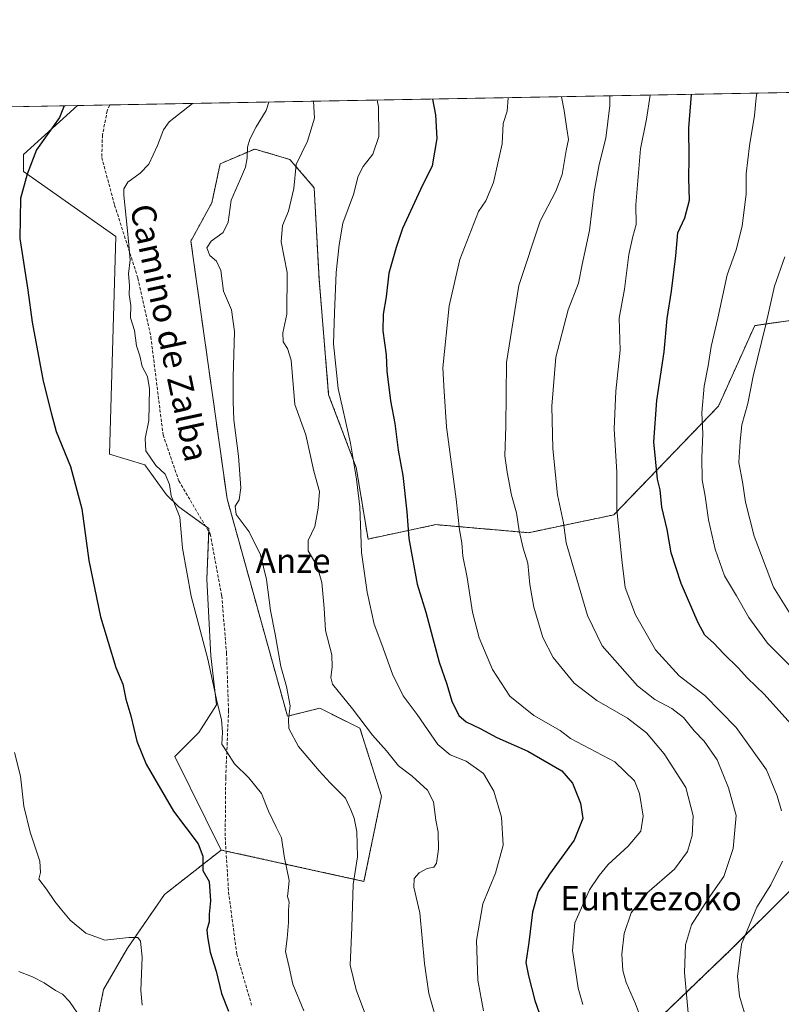
# Model space of a CAD drawing. Units: metres. Extents: x 624254 to 627701, y 4743434 to 4745809.
# Drawn here: x 626102 to 626352, y 4745487 to 4745809 of the extents above; entities that cross this region are included whole.
import ezdxf
from ezdxf.enums import TextEntityAlignment as Align

# ---------------------------------------------------------------- set-up
doc = ezdxf.new("R2010")
doc.units = ezdxf.units.M
doc.header["$MEASUREMENT"] = 0
doc.linetypes.add('TRAZOS', pattern=[0.75, 0.5, -0.25])
doc.linetypes.add('TRAZOSX2', pattern=[1.5, 1, -0.5])
for name, color, linetype, lineweight in [('Arbolado forestal', 92, 'TRAZOS', 0), ('Arbolado forestal CxS', 92, 'Continuous', 0), ('Comarca CxS', 133, 'Continuous', 0), ('Comunidad Autónoma CxS', 142, 'Continuous', 0), ('Curva de nivel maestra', 36, 'Continuous', 30), ('Curva de nivel normal', 36, 'Continuous', 0), ('Municipio CxS', 142, 'Continuous', 0), ('Pastizal CxS', 92, 'Continuous', 0), ('Provincia CxS', 1, 'Continuous', 0), ('Senda', 19, 'TRAZOSX2', 0), ('Texto cartográfico', 19, 'Continuous', 0)]:
    doc.layers.add(name, color=color, linetype=linetype, lineweight=lineweight)
doc.styles.add('Arial', font='txt', dxfattribs={"height": 0.2})

# ---------------------------------------------------------------- blocks, each defined once
blk = doc.blocks.new('*U160')
at = {"layer": 'Pastizal CxS', "color": 92, "linetype": 'Continuous', "lineweight": 0}
for points in [[(626404.65, 4745767.4, 650.56), (626389, 4745759.29, 645.95), (626379.76, 4745714.42, 645.66), (626342.83, 4745709.14, 633.66), (626330.96, 4745682.74, 631.51), (626296.66, 4745647.11, 619.61), (626268.75, 4745641.27, 610.82), (626238.41, 4745643.91, 602.74), (626216.2, 4745639.19, 596.08), (626212.34, 4745662.63, 595.15), (626203.3, 4745686.48, 593.64), (626200.15, 4745724.5, 593.19), (626198.55, 4745754.31, 591.61), (626190.62, 4745763.58, 589.51), (626179.07, 4745767.01, 585.76), (626167.79, 4745762.2, 583.22), (626165.03, 4745749.4, 583.51), (626158.16, 4745736.86, 583.34), (626170.03, 4745652.39, 583.9), (626189.81, 4745581.12, 584.74), (626200.36, 4745583.76, 586.69), (626213.56, 4745577.16, 588.92), (626220.6, 4745554.92, 586.63), (626214.87, 4745527, 585.74), (626168.13, 4745537.28, 576.17), (626152.88, 4745567.92, 576.66), (626160.79, 4745575.84, 578.51), (626166.58, 4745584.89, 579.87), (626164.75, 4745600.92, 580.25), (626163.43, 4745625.99, 580.94), (626164.06, 4745642.62, 581.39), (626154.2, 4745649.75, 580.11), (626150.24, 4745653.71, 579.56), (626143.04, 4745663.54, 578.83), (626131.56, 4745667.01, 576.7), (626133.57, 4745738.33, 579.1), (626103.34, 4745759.62, 574.78), (626103.34, 4745765.22, 574.5), (626121.05, 4745781.25, 575.37), (626407.2, 4745786.49, 649.63), (626404.65, 4745767.4, 650.56)], [(626056.04, 4745780.06, 569.48), (626039.51, 4745726.01, 568.74), (625990.26, 4745742.02, 545.94), (626005.44, 4745779.13, 546.22), (626056.04, 4745780.06, 569.48)]]:
    blk.add_polyline3d(points, close=True, dxfattribs=at)
blk = doc.blocks.new('*U174')
at = {"layer": 'Curva de nivel normal', "color": 36, "linetype": 'Continuous', "lineweight": 0}
blk.add_polyline3d([(626198.28, 4745782.67, 590), (626198.61, 4745777.17, 590), (626196.42, 4745769.59, 590), (626192.67, 4745761.96, 590), (626191.9, 4745754.08, 590), (626190.19, 4745746.63, 590), (626188.2, 4745741.92, 590), (626187.78, 4745736.65, 590), (626189.74, 4745726.5, 590), (626189.63, 4745712.88, 590), (626188.28, 4745706.74, 590), (626188.36, 4745703.82, 590), (626189.86, 4745701.65, 590), (626191.01, 4745697.85, 590), (626192.2, 4745683.28, 590), (626195.78, 4745673.36, 590), (626198.39, 4745661.42, 590), (626200.29, 4745654.72, 590), (626199.83, 4745649.29, 590), (626198.8, 4745643.33, 590), (626196.6, 4745638.72, 590), (626196.58, 4745635.32, 590), (626199.5, 4745630.25, 590), (626201.03, 4745624.92, 590), (626201.83, 4745616.59, 590), (626202.24, 4745609.25, 590), (626204.3, 4745601.25, 590), (626204.48, 4745597.25, 590), (626203.97, 4745593.8, 590), (626204.56, 4745591.59, 590), (626211.12, 4745583.59, 590), (626217.62, 4745574.95, 590), (626222.21, 4745569.75, 590), (626226.17, 4745564.85, 590), (626230.6, 4745561.44, 590), (626235.67, 4745556.86, 590), (626237.62, 4745553.02, 590), (626238.38, 4745547.04, 590), (626239.18, 4745543.17, 590), (626239.26, 4745537.52, 590), (626238.59, 4745533, 590), (626237.77, 4745531.71, 590), (626235.53, 4745531.18, 590), (626232.94, 4745529.83, 590), (626231.3, 4745527.92, 590), (626231.16, 4745525.12, 590), (626233.11, 4745516.71, 590), (626234.7, 4745500.12, 590), (626236.1, 4745490.25, 590), (626239.44, 4745478.47, 590)], dxfattribs=at)
blk = doc.blocks.new('*U177')
at = {"layer": 'Curva de nivel normal', "color": 36, "linetype": 'Continuous', "lineweight": 0}
blk.add_polyline3d([(626295.34, 4745784.44, 615), (626295.37, 4745781.32, 615), (626294.08, 4745770.52, 615), (626291.86, 4745761.92, 615), (626290.23, 4745752.94, 615), (626288.68, 4745740.26, 615), (626286.31, 4745729.2, 615), (626285.16, 4745723.05, 615), (626281.74, 4745714.35, 615), (626277.68, 4745698.83, 615), (626276.38, 4745682.73, 615), (626276.75, 4745668.92, 615), (626278.29, 4745653.66, 615), (626280.21, 4745644.55, 615), (626281.13, 4745638, 615), (626288.06, 4745614.1, 615), (626292.86, 4745604.24, 615), (626304.5, 4745591.07, 615), (626310.13, 4745586.6, 615), (626315.68, 4745583.62, 615), (626319.48, 4745580.72, 615), (626322.98, 4745576.39, 615), (626326.34, 4745572.94, 615), (626330.56, 4745566.84, 615), (626334.22, 4745557.7, 615), (626336.76, 4745548.55, 615), (626335.83, 4745537.75, 615), (626332.71, 4745528.59, 615), (626327.58, 4745521.25, 615), (626322.16, 4745512.75, 615), (626320.22, 4745506.24, 615), (626319.8, 4745497.08, 615), (626321.08, 4745483.92, 615)], dxfattribs=at)
blk = doc.blocks.new('*U180')
at = {"layer": 'Curva de nivel normal', "color": 36, "linetype": 'Continuous', "lineweight": 0}
for points in [[(626308.64, 4745784.69, 620), (626307.36, 4745776.75, 620), (626305.46, 4745767.08, 620), (626303.96, 4745748.68, 620), (626304.07, 4745742.27, 620), (626302.9, 4745738.39, 620), (626301.57, 4745732.42, 620), (626300.16, 4745721.11, 620), (626298.47, 4745711.63, 620), (626298.74, 4745701.08, 620), (626297.38, 4745687.63, 620), (626296.86, 4745675.32, 620), (626297.68, 4745661.14, 620), (626297.7, 4745648.88, 620), (626299.36, 4745632.37, 620), (626300.43, 4745623.27, 620), (626303.85, 4745614.33, 620), (626310.3, 4745602.86, 620), (626318.07, 4745594.36, 620), (626326.52, 4745587.9, 620), (626336.81, 4745577.41, 620), (626346.74, 4745563.53, 620), (626350.21, 4745555, 620), (626351.63, 4745550.09, 620)], [(626351.9, 4745533.67, 620), (626348.15, 4745525.89, 620), (626343.51, 4745518.5, 620), (626338.47, 4745506.41, 620), (626337.21, 4745495.78, 620), (626337.86, 4745489.36, 620), (626339.74, 4745483.16, 620), (626341.25, 4745474.92, 620), (626341.65, 4745470.09, 620), (626340.76, 4745461.92, 620), (626342.73, 4745457.15, 620), (626344.6, 4745449.19, 620), (626345.48, 4745442.4, 620), (626346.88, 4745437.83, 620), (626348.47, 4745429.62, 620), (626351.03, 4745419.5, 620), (626352.48, 4745410.59, 620)]]:
    blk.add_polyline3d(points, dxfattribs=at)
blk = doc.blocks.new('*U200')
at = {"layer": 'Curva de nivel normal', "color": 36, "linetype": 'Continuous', "lineweight": 0}
blk.add_polyline3d([(626355.05, 4745613.77, 635), (626349.02, 4745623.45, 635), (626342.62, 4745640.14, 635), (626339.85, 4745651.25, 635), (626338.87, 4745657.92, 635), (626337.64, 4745664.25, 635), (626338.06, 4745671.25, 635), (626338.63, 4745676.59, 635), (626340.61, 4745683.59, 635), (626342.34, 4745692.59, 635), (626346.62, 4745709.92, 635), (626349.28, 4745722.12, 635), (626352.67, 4745731.71, 635)], dxfattribs=at)
blk = doc.blocks.new('*U215')
at = {"layer": 'Curva de nivel normal', "color": 36, "linetype": 'Continuous', "lineweight": 0}
blk.add_polyline3d([(626354.82, 4745597.26, 630), (626346.99, 4745605.08, 630), (626340.9, 4745613.53, 630), (626336.86, 4745620.61, 630), (626333, 4745627.13, 630), (626329.94, 4745635.85, 630), (626327.72, 4745645.54, 630), (626326.64, 4745653.25, 630), (626325.66, 4745658.59, 630), (626325.55, 4745665.93, 630), (626325.9, 4745673.64, 630), (626325.51, 4745680.6, 630), (626326.3, 4745689.25, 630), (626327.59, 4745695.92, 630), (626328.53, 4745702.25, 630), (626330.81, 4745711.55, 630), (626333.87, 4745725.77, 630), (626336.75, 4745733.99, 630), (626338.76, 4745741.7, 630), (626340.02, 4745752.36, 630), (626340.06, 4745758.92, 630), (626341.13, 4745768.1, 630), (626342.82, 4745777.97, 630), (626343.31, 4745783.77, 630), (626343.58, 4745785.33, 630)], dxfattribs=at)
blk = doc.blocks.new('*U218')
at = {"layer": 'Curva de nivel maestra', "color": 36, "linetype": 'Continuous', "lineweight": 30}
blk.add_polyline3d([(626355.62, 4745577.53, 625), (626345.98, 4745588.38, 625), (626340.46, 4745593.58, 625), (626337.45, 4745596.94, 625), (626332.75, 4745601.58, 625), (626329.38, 4745605.15, 625), (626326.53, 4745607.65, 625), (626324.29, 4745611.74, 625), (626318.79, 4745624.58, 625), (626315.52, 4745634.64, 625), (626314.15, 4745642.28, 625), (626312.46, 4745649.63, 625), (626311.87, 4745655.34, 625), (626310.99, 4745658.78, 625), (626309.84, 4745671.02, 625), (626310.74, 4745684.59, 625), (626313.24, 4745700.59, 625), (626314.12, 4745711.5, 625), (626315.59, 4745720.43, 625), (626317.03, 4745732, 625), (626317.62, 4745739.52, 625), (626319.94, 4745744.47, 625), (626321.53, 4745750.24, 625), (626321.22, 4745757.49, 625), (626321.38, 4745764.04, 625), (626321.26, 4745774, 625), (626322.14, 4745784.93, 625)], dxfattribs=at)
blk = doc.blocks.new('*U221')
at = {"layer": 'Curva de nivel maestra', "color": 36, "linetype": 'Continuous', "lineweight": 30}
blk.add_polyline3d([(626237.28, 4745783.38, 600), (626238.32, 4745778.25, 600), (626238.72, 4745770.51, 600), (626237.19, 4745761.46, 600), (626233.41, 4745753.8, 600), (626227.43, 4745740.95, 600), (626225.38, 4745734.69, 600), (626223.06, 4745726.29, 600), (626222.14, 4745718.54, 600), (626221.12, 4745712.91, 600), (626221, 4745707.45, 600), (626222.14, 4745699.59, 600), (626222.4, 4745694.19, 600), (626223.5, 4745684.47, 600), (626224.94, 4745677.1, 600), (626226.05, 4745668.35, 600), (626227.59, 4745660.04, 600), (626228.94, 4745648.07, 600), (626229.6, 4745639.39, 600), (626232.31, 4745624.39, 600), (626235.13, 4745615.25, 600), (626239.53, 4745598.89, 600), (626242.02, 4745591.58, 600), (626243.63, 4745586.06, 600), (626245.93, 4745581.38, 600), (626248.36, 4745579.29, 600), (626252.97, 4745577.09, 600), (626258.36, 4745574.15, 600), (626268.54, 4745569.66, 600), (626279.68, 4745563.28, 600), (626283.17, 4745559.21, 600), (626285.83, 4745552.63, 600), (626286.55, 4745547.6, 600), (626283.68, 4745540.54, 600), (626275.62, 4745529.41, 600), (626271.94, 4745523.54, 600), (626270.01, 4745516.92, 600), (626268.89, 4745506.92, 600), (626267.88, 4745500.38, 600), (626268.8, 4745496.05, 600), (626270.79, 4745487.92, 600), (626275.8, 4745473.6, 600)], dxfattribs=at)

msp = doc.modelspace()

# ---------------------------------------------------------------- linework, layer by layer
at = {"layer": 'Arbolado forestal', "color": 92, "linetype": 'TRAZOS', "lineweight": 0}
for points in [[(626379.76, 4745714.42, 645.66), (626342.83, 4745709.14, 633.66), (626330.96, 4745682.74, 631.51), (626296.66, 4745647.11, 619.61), (626268.75, 4745641.27, 610.82), (626238.41, 4745643.91, 602.74), (626216.19, 4745639.19, 596.08), (626212.34, 4745662.63, 595.15), (626203.3, 4745686.48, 593.64), (626200.15, 4745724.5, 593.19), (626198.55, 4745754.31, 591.61), (626190.62, 4745763.58, 589.51), (626179.07, 4745767.01, 585.76), (626167.79, 4745762.2, 583.22), (626165.03, 4745749.4, 583.51), (626158.16, 4745736.86, 583.34), (626170.03, 4745652.39, 583.9), (626189.81, 4745581.12, 584.74), (626200.36, 4745583.76, 586.69), (626213.56, 4745577.16, 588.92), (626220.6, 4745554.92, 586.63), (626214.87, 4745527.01, 585.74), (626169.69, 4745536.94, 576.42), (626168.13, 4745537.28, 576.17)], [(626218.44, 4745416.94, 573.28), (626226.08, 4745422.96, 576.56), (626253.76, 4745444.78, 587.97), (626272.43, 4745456.83, 594.62), (626290.57, 4745465.68, 603.13), (626304.24, 4745475.02, 608.76), (626335.05, 4745504.62, 619.08), (626354.13, 4745523.67, 622.09), (626370.22, 4745536.91, 625.83), (626385.93, 4745542.5, 630.63), (626461.8, 4745554.51, 660.31)], [(626168.13, 4745537.28, 576.17), (626149.54, 4745522.7, 572.84), (626137.4, 4745505.15, 569.27), (626129.58, 4745491.55, 566.85), (626127.39, 4745480.67, 565.53), (626129.02, 4745469.93, 564.72), (626135.63, 4745461.88, 564.93)]]:
    msp.add_polyline3d(points, dxfattribs=at)
at = {"layer": 'Arbolado forestal CxS', "color": 92, "linetype": 'Continuous', "lineweight": 0}
for points in [[(626127.39, 4745480.67, 565.53), (626129.58, 4745491.55, 566.85), (626137.4, 4745505.15, 569.27), (626149.54, 4745522.7, 572.84), (626168.13, 4745537.28, 576.17), (626214.87, 4745527, 585.74), (626220.6, 4745554.92, 586.63), (626213.56, 4745577.16, 588.92), (626200.36, 4745583.76, 586.69), (626189.81, 4745581.12, 584.74), (626170.03, 4745652.39, 583.9), (626158.16, 4745736.86, 583.34), (626165.03, 4745749.4, 583.51), (626167.79, 4745762.2, 583.22), (626179.07, 4745767.01, 585.76), (626190.62, 4745763.58, 589.51), (626198.55, 4745754.31, 591.61), (626200.15, 4745724.5, 593.19), (626203.3, 4745686.48, 593.64), (626212.34, 4745662.63, 595.15), (626216.2, 4745639.19, 596.08), (626238.41, 4745643.91, 602.74), (626268.75, 4745641.27, 610.82), (626296.66, 4745647.11, 619.61), (626330.96, 4745682.74, 631.51), (626342.83, 4745709.14, 633.66), (626379.76, 4745714.42, 645.66)], [(626397.23, 4745195.96, 608.39), (626333.56, 4745121.44, 568.95), (626317.89, 4745095.51, 560.99), (626298.56, 4745086.65, 555.93), (626299.75, 4745107.98, 556.31), (626300.93, 4745132.87, 556.73), (626291.46, 4745171.97, 558.01), (626289.36, 4745210.22, 561.19), (626273.01, 4745244, 561.17), (626242.11, 4745302.57, 563.1), (626216.15, 4745350.78, 564.16), (626188.1, 4745392.44, 564.52), (626218.44, 4745416.94, 573.28), (626253.76, 4745444.78, 587.97), (626272.43, 4745456.83, 594.62), (626290.57, 4745465.68, 603.13), (626304.24, 4745475.02, 608.76), (626335.05, 4745504.62, 619.08), (626354.13, 4745523.67, 622.09)], [(626354.13, 4745523.67, 622.09), (626335.05, 4745504.62, 619.08), (626304.24, 4745475.02, 608.76)]]:
    msp.add_polyline3d(points, dxfattribs=at)
at = {"layer": 'Comarca CxS', "color": 133, "linetype": 'Continuous', "lineweight": 0}
msp.add_polyline3d([(627700.93, 4743496.02, 730.06), (624295.37, 4743433.64, 694.57), (624253.63, 4745747.05, 721.8), (627658.04, 4745809.4, 730.29), (627700.93, 4743496.02, 730.06)], close=True, dxfattribs=at)
msp.add_polyline3d([(627700.93, 4743496.02, 730.06), (624295.37, 4743433.64, 694.57), (624253.63, 4745747.05, 721.8), (627658.04, 4745809.4, 730.29), (627700.93, 4743496.02, 730.06)], close=True, dxfattribs=at)
at = {"layer": 'Comunidad Autónoma CxS', "color": 142, "linetype": 'Continuous', "lineweight": 0}
msp.add_polyline3d([(627700.93, 4743496.02, 730.06), (624295.37, 4743433.64, 694.57), (624253.63, 4745747.05, 721.8), (627658.04, 4745809.4, 730.29), (627700.93, 4743496.02, 730.06)], close=True, dxfattribs=at)
msp.add_polyline3d([(627700.93, 4743496.02, 730.06), (624295.37, 4743433.64, 694.57), (624253.63, 4745747.05, 721.8), (627658.04, 4745809.4, 730.29), (627700.93, 4743496.02, 730.06)], close=True, dxfattribs=at)
at = {"layer": 'Curva de nivel maestra', "color": 36, "linetype": 'Continuous', "lineweight": 30}
msp.add_polyline3d([(626116.65, 4745781.17, 575), (626115.13, 4745777.3, 575), (626107.65, 4745766.71, 575), (626104.6, 4745758.73, 575), (626102.39, 4745750.85, 575), (626102.13, 4745737.69, 575), (626104.79, 4745720.78, 575), (626106.22, 4745710.26, 575), (626109.82, 4745690.96, 575), (626112.38, 4745680.6, 575), (626114.05, 4745674.42, 575), (626118.74, 4745662.94, 575), (626122.41, 4745649.14, 575), (626124.76, 4745632.11, 575), (626128.58, 4745613.7, 575), (626133.56, 4745597.09, 575), (626135.9, 4745591.68, 575), (626136.86, 4745586.72, 575), (626138.52, 4745581.24, 575), (626140.44, 4745572.98, 575), (626143.51, 4745565.36, 575), (626152.49, 4745549.98, 575), (626160.52, 4745539.28, 575), (626162.13, 4745535.23, 575), (626162.13, 4745530.59, 575), (626164.16, 4745526.92, 575), (626164.6, 4745520.59, 575), (626164.21, 4745516.25, 575), (626164.14, 4745513.74, 575), (626163.38, 4745511.12, 575), (626163.65, 4745508.78, 575), (626164.46, 4745503.82, 575), (626166.44, 4745497.58, 575), (626168.17, 4745490.25, 575), (626170.51, 4745484.49, 575)], dxfattribs=at)
at = {"layer": 'Curva de nivel normal', "color": 36, "linetype": 'Continuous', "lineweight": 0}
for points in [[(626183.73, 4745782.4, 585), (626182.79, 4745779.59, 585), (626179.51, 4745774.25, 585), (626177.44, 4745770.25, 585), (626176.68, 4745767.59, 585), (626176.63, 4745764.12, 585), (626176.04, 4745761.07, 585), (626174.43, 4745757.22, 585), (626171.35, 4745750.28, 585), (626170.33, 4745743.01, 585), (626168.7, 4745739.7, 585), (626164.84, 4745736.86, 585), (626163.44, 4745734.67, 585), (626164.37, 4745732.16, 585), (626166.51, 4745730.3, 585), (626168.03, 4745727.15, 585), (626168.88, 4745720.38, 585), (626171.47, 4745714.28, 585), (626172.51, 4745707.25, 585), (626171.99, 4745692.25, 585), (626172.07, 4745684.25, 585), (626172.26, 4745678.25, 585), (626173.74, 4745666.36, 585), (626174.54, 4745656.01, 585), (626174, 4745652.03, 585), (626172.63, 4745649.92, 585), (626172.98, 4745647.25, 585), (626177.24, 4745641.59, 585), (626180.97, 4745634.07, 585), (626182.93, 4745625.97, 585), (626184.2, 4745615.8, 585), (626185.73, 4745608.04, 585), (626187.64, 4745597.4, 585), (626189.48, 4745590.83, 585), (626190.74, 4745584.48, 585), (626190.16, 4745580.21, 585), (626190.3, 4745577.09, 585), (626193.44, 4745571.21, 585), (626200.22, 4745563.25, 585), (626203.74, 4745559.25, 585), (626208.84, 4745554.31, 585), (626210.6, 4745550.49, 585), (626211.66, 4745547.71, 585), (626212.51, 4745543.36, 585), (626212.77, 4745535.06, 585), (626211.32, 4745525.94, 585), (626210.86, 4745511.92, 585), (626210.35, 4745499.5, 585), (626212.32, 4745491.46, 585), (626216.01, 4745481.53, 585)], [(626219.14, 4745783.05, 595), (626219.62, 4745780.86, 595), (626219.74, 4745771.15, 595), (626217.79, 4745765.34, 595), (626214.59, 4745761.32, 595), (626212.97, 4745758.11, 595), (626211.43, 4745752.07, 595), (626207.97, 4745742.76, 595), (626206.76, 4745735.59, 595), (626205.76, 4745726.59, 595), (626205.26, 4745713.33, 595), (626204.89, 4745703.14, 595), (626206.44, 4745688.56, 595), (626210.49, 4745670.61, 595), (626212.41, 4745658.86, 595), (626213.55, 4745649.75, 595), (626214.07, 4745634.82, 595), (626215.88, 4745621.74, 595), (626218.21, 4745611.28, 595), (626220.73, 4745604.64, 595), (626224.23, 4745594.96, 595), (626227.71, 4745587.83, 595), (626232.24, 4745581.69, 595), (626239.1, 4745571.9, 595), (626243.13, 4745568.42, 595), (626248.3, 4745566.42, 595), (626254.04, 4745562.32, 595), (626257.44, 4745556.56, 595), (626259.88, 4745548.01, 595), (626260.42, 4745538.84, 595), (626257.95, 4745529.73, 595), (626253.76, 4745519.59, 595), (626251.7, 4745507.59, 595), (626252.12, 4745494.59, 595), (626254.02, 4745484.6, 595)], [(626262.12, 4745783.83, 605), (626262.14, 4745783.8, 605), (626261.81, 4745779.37, 605), (626260.41, 4745775.4, 605), (626260.1, 4745768.75, 605), (626257.32, 4745756.06, 605), (626254.78, 4745750.03, 605), (626252.43, 4745746.54, 605), (626246.29, 4745730.82, 605), (626242.81, 4745715.65, 605), (626240.74, 4745695.25, 605), (626241.15, 4745687.59, 605), (626241.91, 4745675.92, 605), (626245.06, 4745652.24, 605), (626246.2, 4745642.2, 605), (626246.94, 4745637.91, 605), (626247.23, 4745633.59, 605), (626248.64, 4745626.59, 605), (626250.41, 4745615.24, 605), (626252.59, 4745606.86, 605), (626256.98, 4745596.48, 605), (626262.6, 4745587.74, 605), (626270.54, 4745581.32, 605), (626279.1, 4745576.46, 605), (626282.54, 4745573.82, 605), (626297, 4745566.14, 605), (626303.5, 4745559.92, 605), (626305.16, 4745555.77, 605), (626306.3, 4745548.37, 605), (626305.56, 4745543.48, 605), (626301.4, 4745538.53, 605), (626294.86, 4745532.58, 605), (626291.92, 4745528.97, 605), (626288.68, 4745524.23, 605), (626283.97, 4745513.44, 605), (626283.15, 4745504.38, 605), (626284.2, 4745497.92, 605), (626285, 4745491.99, 605), (626286.59, 4745486.6, 605)], [(626279.59, 4745784.15, 610), (626280.46, 4745779.61, 610), (626281.26, 4745773.63, 610), (626281.84, 4745770.1, 610), (626281.08, 4745766.52, 610), (626279.74, 4745758.66, 610), (626277.7, 4745753.19, 610), (626272.59, 4745743.4, 610), (626265.64, 4745722.28, 610), (626261.59, 4745697.05, 610), (626261.32, 4745676.04, 610), (626260.95, 4745666.51, 610), (626261.79, 4745661.08, 610), (626263.22, 4745653.57, 610), (626264.85, 4745647.75, 610), (626265.7, 4745641.92, 610), (626267, 4745636.25, 610), (626268.48, 4745631.25, 610), (626269.21, 4745624.25, 610), (626270.55, 4745616.84, 610), (626273.43, 4745606.89, 610), (626276.79, 4745600.42, 610), (626283.73, 4745592.01, 610), (626291.17, 4745586.27, 610), (626301.16, 4745580.53, 610), (626307.39, 4745575.63, 610), (626313.24, 4745568.8, 610), (626320.24, 4745557.79, 610), (626322.68, 4745548.47, 610), (626322.32, 4745542.07, 610), (626320.79, 4745536.82, 610), (626316.61, 4745531.04, 610), (626307.46, 4745523.11, 610), (626302.41, 4745516.68, 610), (626300.08, 4745509.92, 610), (626299.34, 4745503.18, 610), (626299.62, 4745497.74, 610), (626300.69, 4745493.81, 610), (626303.78, 4745486.91, 610), (626309.04, 4745472.83, 610)], [(626158.75, 4745781.94, 580), (626151.09, 4745775.92, 580), (626149.16, 4745773.26, 580), (626147.2, 4745768.16, 580), (626144.35, 4745762.09, 580), (626141.58, 4745759.09, 580), (626137.5, 4745756.15, 580), (626136.22, 4745753.98, 580), (626136.18, 4745751.85, 580), (626137.34, 4745741.3, 580), (626137.8, 4745735.62, 580), (626138.32, 4745730.67, 580), (626137.76, 4745726.06, 580), (626138.05, 4745722.3, 580), (626137.96, 4745719.29, 580), (626138.52, 4745715.78, 580), (626138.39, 4745711.71, 580), (626139.74, 4745707.53, 580), (626140.35, 4745702.47, 580), (626141.42, 4745699.21, 580), (626142.26, 4745695.72, 580), (626143.97, 4745692.42, 580), (626144.61, 4745688.4, 580), (626144.35, 4745678.01, 580), (626143.18, 4745672.1, 580), (626143.47, 4745668.12, 580), (626146.73, 4745663.33, 580), (626149.78, 4745660.49, 580), (626151.14, 4745657.08, 580), (626151.68, 4745653.33, 580), (626153.05, 4745650.14, 580), (626154.58, 4745646.39, 580), (626155.38, 4745636.15, 580), (626158.24, 4745620.44, 580), (626163.7, 4745599.77, 580), (626166.81, 4745585.67, 580), (626168.21, 4745580.07, 580), (626168.58, 4745575.9, 580), (626168.33, 4745572, 580), (626169.96, 4745569.42, 580), (626172.42, 4745565.54, 580), (626177.1, 4745560.93, 580), (626181.34, 4745555.77, 580), (626183.57, 4745549.96, 580), (626186.14, 4745544.74, 580), (626187.89, 4745541.32, 580), (626188.74, 4745535.26, 580), (626190.41, 4745527.25, 580), (626190.05, 4745523.92, 580), (626189.82, 4745522, 580), (626190.31, 4745520.19, 580), (626190.11, 4745517.53, 580), (626190.18, 4745513.55, 580), (626189.67, 4745508.32, 580), (626189.13, 4745503.98, 580), (626190.41, 4745498.87, 580), (626191.52, 4745493.31, 580), (626195.12, 4745484.58, 580)], [(626100.42, 4745569.22, 570), (626102.36, 4745561.49, 570), (626103.41, 4745551.7, 570), (626105.51, 4745543.1, 570), (626108.66, 4745533.59, 570), (626108.88, 4745529.92, 570), (626108.38, 4745527.74, 570), (626110.91, 4745524.47, 570), (626113.59, 4745520.38, 570), (626115.4, 4745518.24, 570), (626118.58, 4745514.26, 570), (626123.81, 4745509.99, 570), (626129.98, 4745507.77, 570), (626137.81, 4745508.6, 570), (626140.76, 4745508.62, 570), (626141.7, 4745507.38, 570), (626142.18, 4745502.17, 570), (626141.83, 4745491.26, 570), (626142.19, 4745486.43, 570)], [(626101.87, 4745497.49, 565), (626106.29, 4745495.74, 565), (626110.14, 4745493.74, 565), (626113.8, 4745491.26, 565), (626116.16, 4745490.07, 565), (626118.46, 4745487.65, 565), (626121.01, 4745483.8, 565)]]:
    msp.add_polyline3d(points, dxfattribs=at)
at = {"layer": 'Municipio CxS', "color": 142, "linetype": 'Continuous', "lineweight": 0}
msp.add_polyline3d([(627700.93, 4743496.02, 730.06), (624295.37, 4743433.64, 694.57), (624253.63, 4745747.05, 721.8), (627658.04, 4745809.4, 730.29), (627700.93, 4743496.02, 730.06)], close=True, dxfattribs=at)
msp.add_polyline3d([(627700.93, 4743496.02, 730.06), (624295.37, 4743433.64, 694.57), (624253.63, 4745747.05, 721.8), (627658.04, 4745809.4, 730.29), (627700.93, 4743496.02, 730.06)], close=True, dxfattribs=at)
at = {"layer": 'Pastizal CxS', "color": 92, "linetype": 'Continuous', "lineweight": 0}
for points in [[(626121.05, 4745781.25, 575.37), (626131.65, 4745781.45, 576.4), (626407.2, 4745786.49, 649.63)], [(626056.04, 4745780.06, 569.48), (626121.05, 4745781.25, 575.37), (626103.34, 4745765.22, 574.5), (626103.34, 4745759.62, 574.78), (626133.57, 4745738.33, 579.1), (626131.56, 4745667.01, 576.7), (626143.04, 4745663.54, 578.83), (626150.24, 4745653.71, 579.56), (626154.2, 4745649.75, 580.11), (626164.06, 4745642.62, 581.39), (626163.43, 4745625.99, 580.94), (626164.75, 4745600.92, 580.25), (626166.58, 4745584.89, 579.87), (626160.79, 4745575.84, 578.51), (626152.88, 4745567.92, 576.66), (626168.13, 4745537.28, 576.17), (626168.13, 4745537.28, 576.17), (626149.54, 4745522.7, 572.84), (626137.4, 4745505.15, 569.27), (626129.58, 4745491.55, 566.85), (626127.39, 4745480.67, 565.53)], [(626056.04, 4745780.06, 569.48), (626121.05, 4745781.25, 575.37)], [(626168.13, 4745537.28, 576.17), (626152.88, 4745567.92, 576.66), (626160.79, 4745575.84, 578.51), (626166.58, 4745584.89, 579.87), (626164.75, 4745600.92, 580.25), (626163.43, 4745625.99, 580.94), (626164.02, 4745641.65, 581.34), (626164.06, 4745642.62, 581.39), (626162.99, 4745643.4, 581.18), (626154.2, 4745649.75, 580.11), (626150.24, 4745653.71, 579.56), (626143.04, 4745663.54, 578.83), (626131.56, 4745667.01, 576.7), (626133.57, 4745738.33, 579.1), (626103.34, 4745759.62, 574.78), (626103.34, 4745765.22, 574.5), (626121.05, 4745781.25, 575.37)], [(626379.76, 4745714.42, 645.66), (626342.83, 4745709.14, 633.66), (626330.96, 4745682.74, 631.51), (626296.66, 4745647.11, 619.61), (626268.75, 4745641.27, 610.82), (626238.41, 4745643.91, 602.74), (626216.19, 4745639.19, 596.08), (626212.34, 4745662.63, 595.15), (626203.3, 4745686.48, 593.64), (626200.15, 4745724.5, 593.19), (626198.55, 4745754.31, 591.61), (626190.62, 4745763.58, 589.51), (626179.07, 4745767.01, 585.76), (626167.79, 4745762.2, 583.22), (626165.03, 4745749.4, 583.51), (626158.16, 4745736.86, 583.34), (626170.03, 4745652.39, 583.9), (626189.81, 4745581.12, 584.74), (626200.36, 4745583.76, 586.69), (626213.56, 4745577.16, 588.92), (626220.6, 4745554.92, 586.63), (626214.87, 4745527.01, 585.74), (626169.69, 4745536.94, 576.42), (626168.13, 4745537.28, 576.17)], [(626168.13, 4745537.28, 576.17), (626149.54, 4745522.7, 572.84), (626137.4, 4745505.15, 569.27), (626129.58, 4745491.55, 566.85), (626127.39, 4745480.67, 565.53), (626129.02, 4745469.93, 564.72), (626135.63, 4745461.88, 564.93)]]:
    msp.add_polyline3d(points, dxfattribs=at)
at = {"layer": 'Provincia CxS', "color": 1, "linetype": 'Continuous', "lineweight": 0}
msp.add_polyline3d([(627700.93, 4743496.02, 730.06), (624295.37, 4743433.64, 694.57), (624253.63, 4745747.05, 721.8), (627658.04, 4745809.4, 730.29), (627700.93, 4743496.02, 730.06)], close=True, dxfattribs=at)
msp.add_polyline3d([(627700.93, 4743496.02, 730.06), (624295.37, 4743433.64, 694.57), (624253.63, 4745747.05, 721.8), (627658.04, 4745809.4, 730.29), (627700.93, 4743496.02, 730.06)], close=True, dxfattribs=at)
at = {"layer": 'Senda', "color": 19, "linetype": 'TRAZOSX2', "lineweight": 0}
msp.add_polyline3d([(626131.65, 4745781.45, 576.4), (626130.77, 4745779.55, 576.44), (626129.2, 4745771.59, 577.35), (626128.98, 4745764.26, 578.08), (626133.2, 4745748.59, 579.35), (626140.82, 4745724.69, 580.24), (626145.06, 4745705.43, 580.68), (626149.07, 4745673.32, 581.09), (626154.21, 4745658.24, 581.1), (626164.49, 4745640.86, 581.42), (626168.28, 4745620.55, 581.82), (626169.85, 4745601.91, 581.63), (626170.51, 4745583.06, 580.64), (626169.58, 4745560.92, 578.77), (626169.41, 4745541.52, 576.63), (626170.52, 4745523.51, 575.84), (626173.2, 4745503.19, 576.46), (626178.12, 4745486.23, 576.92)], dxfattribs=at)

# ---------------------------------------------------------------- block references
at = {"layer": 'Curva de nivel maestra', "color": 36, "linetype": 'Continuous', "lineweight": 30}
for name in ['*U218', '*U221']:
    msp.add_blockref(name, (0, 0), dxfattribs=at)
at = {"layer": 'Curva de nivel normal', "color": 36, "linetype": 'Continuous', "lineweight": 0}
for name in ['*U200', '*U177', '*U174', '*U180', '*U215']:
    msp.add_blockref(name, (0, 0), dxfattribs=at)
at = {"layer": 'Pastizal CxS', "color": 92, "linetype": 'Continuous', "lineweight": 0}
msp.add_blockref('*U160', (0, 0), dxfattribs=at)

# ---------------------------------------------------------------- texts
at = {"layer": 'Texto cartográfico', "color": 19, "linetype": 'Continuous', "lineweight": 0, "style": 'Arial'}
msp.add_text('Camino de Zalba', height=8, rotation=-77.8012, dxfattribs=at).set_placement((626151.17, 4745706.82), align=Align.MIDDLE_CENTER)
for s, p in [('Anze', (626191.66, 4745632.1)), ('Euntzezoko', (626308.89, 4745521.48))]:
    msp.add_text(s, height=8, dxfattribs=at).set_placement(p, align=Align.MIDDLE_CENTER)

doc.saveas('drawing.dxf')
